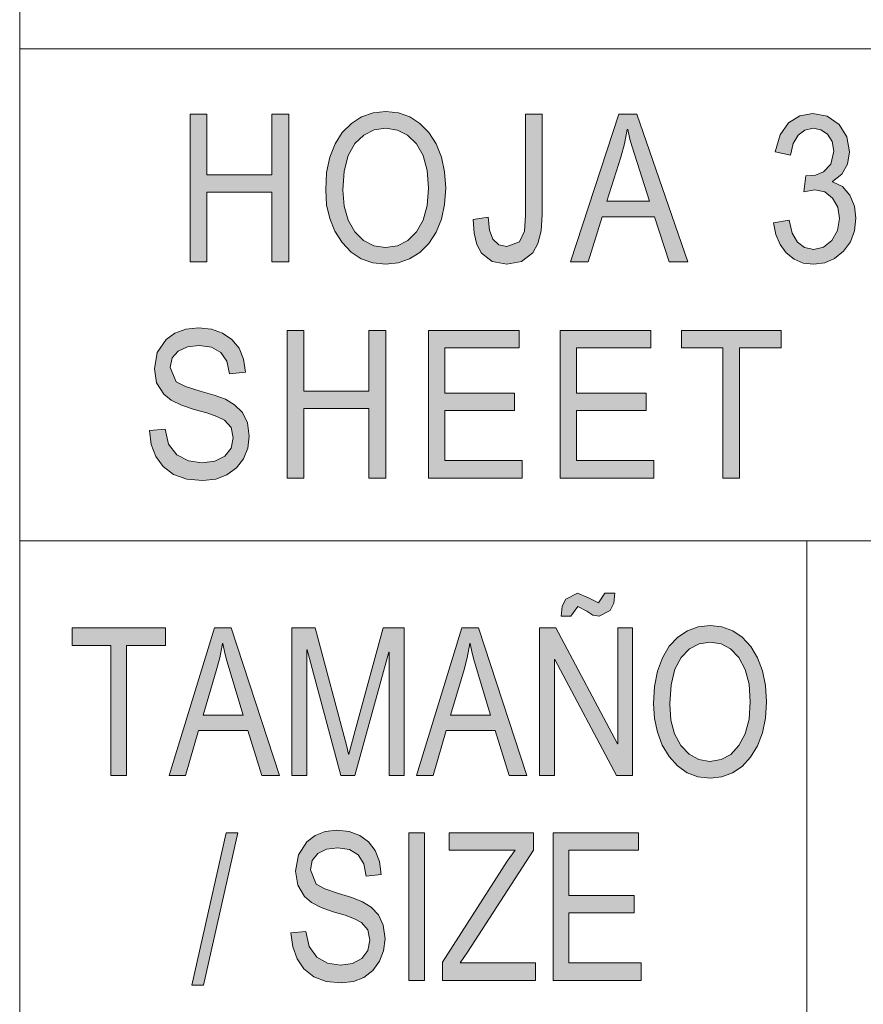
# Model space of a CAD drawing. Units: millimetres. Extents: x 20 to 414, y 6 to 291.
# Drawn here: x 275 to 284, y 15 to 25 of the extents above; entities that cross this region are included whole.
import ezdxf

# ---------------------------------------------------------------- set-up
doc = ezdxf.new("R2010")
doc.units = ezdxf.units.MM
doc.header["$MEASUREMENT"] = 0
doc.layers.add('Capa 1', color=7, linetype='Continuous', lineweight=0)

msp = doc.modelspace()

# ---------------------------------------------------------------- hatches: boundary and pattern name
at = {"layer": 'Capa 1', "transparency": 33554687}
for points in [[(277.734, 22.336), (277.564, 22.336), (277.564, 23.042), (276.901, 23.042), (276.901, 22.336), (276.733, 22.336), (276.733, 23.836), (276.901, 23.836), (276.901, 23.22), (277.564, 23.22), (277.564, 23.836), (277.734, 23.836)], [(280.31, 22.816), (280.299, 22.65), (280.267, 22.52), (280.215, 22.425), (280.102, 22.339), (279.952, 22.311), (279.802, 22.339), (279.695, 22.423), (279.647, 22.512), (279.619, 22.625), (279.609, 22.764), (279.761, 22.788), (279.774, 22.658), (279.81, 22.564), (279.87, 22.508), (279.952, 22.49), (280.08, 22.538), (280.131, 22.648), (280.141, 22.806), (280.141, 23.836), (280.31, 23.836)], [(283.26, 23.148), (283.364, 23.101), (283.438, 23.013), (283.484, 22.9), (283.499, 22.778), (283.485, 22.65), (283.443, 22.538), (283.372, 22.442), (283.282, 22.369), (283.182, 22.325), (283.07, 22.311), (282.964, 22.323), (282.871, 22.362), (282.791, 22.426), (282.728, 22.512), (282.686, 22.614), (282.663, 22.732), (282.82, 22.758), (282.853, 22.628), (282.905, 22.536), (282.978, 22.48), (283.07, 22.462), (283.171, 22.485), (283.255, 22.552), (283.312, 22.653), (283.331, 22.774), (283.314, 22.889), (283.262, 22.983), (283.182, 23.045), (283.082, 23.066), (282.971, 23.046), (282.99, 23.208), (283.089, 23.215), (283.17, 23.25), (283.245, 23.329), (283.275, 23.458), (283.259, 23.557), (283.211, 23.631), (283.144, 23.677), (283.066, 23.692), (282.98, 23.674), (282.911, 23.621), (282.863, 23.536), (282.836, 23.42), (282.68, 23.454), (282.729, 23.624), (282.814, 23.746), (282.928, 23.819), (283.063, 23.843), (283.208, 23.815), (283.328, 23.73), (283.408, 23.604), (283.435, 23.454), (283.415, 23.327), (283.357, 23.226), (283.26, 23.152)], [(277.132, 21.198), (277.105, 21.324), (277.045, 21.413), (276.95, 21.468), (276.823, 21.486), (276.704, 21.471), (276.611, 21.428), (276.549, 21.358), (276.529, 21.262), (276.591, 21.116), (276.684, 21.069), (276.833, 21.022), (276.977, 20.981), (277.091, 20.938), (277.184, 20.883), (277.263, 20.804), (277.316, 20.699), (277.334, 20.562), (277.32, 20.44), (277.276, 20.333), (277.203, 20.241), (277.107, 20.169), (276.993, 20.127), (276.862, 20.113), (276.698, 20.128), (276.563, 20.175), (276.459, 20.254), (276.384, 20.357), (276.337, 20.479), (276.318, 20.62), (276.478, 20.636), (276.514, 20.481), (276.597, 20.374), (276.715, 20.312), (276.855, 20.292), (276.983, 20.309), (277.084, 20.36), (277.15, 20.441), (277.171, 20.546), (277.149, 20.653), (277.08, 20.726), (277.005, 20.763), (276.903, 20.8), (276.773, 20.836), (276.643, 20.878), (276.54, 20.929), (276.464, 20.991), (276.392, 21.105), (276.369, 21.248), (276.399, 21.413), (276.489, 21.546), (276.578, 21.611), (276.687, 21.651), (276.816, 21.664), (276.948, 21.651), (277.062, 21.611), (277.157, 21.546), (277.23, 21.457), (277.275, 21.346), (277.294, 21.214)], [(278.72, 20.138), (278.55, 20.138), (278.55, 20.844), (277.888, 20.844), (277.888, 20.138), (277.719, 20.138), (277.719, 21.638), (277.888, 21.638), (277.888, 21.022), (278.55, 21.022), (278.55, 21.638), (278.72, 21.638)], [(280.106, 20.138), (279.154, 20.138), (279.154, 21.638), (280.076, 21.638), (280.076, 21.46), (279.322, 21.46), (279.322, 21.002), (280.028, 21.002), (280.028, 20.824), (279.322, 20.824), (279.322, 20.316), (280.106, 20.316)], [(281.444, 20.138), (280.492, 20.138), (280.492, 21.638), (281.414, 21.638), (281.414, 21.46), (280.66, 21.46), (280.66, 21.002), (281.366, 21.002), (281.366, 20.824), (280.66, 20.824), (280.66, 20.316), (281.444, 20.316)], [(282.738, 21.46), (282.316, 21.46), (282.316, 20.138), (282.146, 20.138), (282.146, 21.46), (281.728, 21.46), (281.728, 21.638), (282.738, 21.638)], [(276.483, 18.437), (276.086, 18.437), (276.086, 17.115), (275.927, 17.115), (275.927, 18.437), (275.533, 18.437), (275.533, 18.615), (276.483, 18.615)], [(278.907, 17.115), (278.756, 17.115), (278.756, 18.37), (278.753, 18.37), (278.408, 17.115), (278.265, 17.115), (277.921, 18.391), (277.917, 18.391), (277.917, 17.115), (277.766, 17.115), (277.766, 18.615), (278.003, 18.615), (278.325, 17.409), (278.342, 17.331), (278.345, 17.331), (278.409, 17.571), (278.696, 18.615), (278.907, 18.615)], [(277.216, 16.533), (276.869, 14.983), (276.75, 14.983), (277.097, 16.533)], [(278.523, 16.093), (278.497, 16.219), (278.44, 16.308), (278.352, 16.363), (278.232, 16.381), (278.12, 16.366), (278.032, 16.323), (277.974, 16.253), (277.955, 16.157), (278.014, 16.011), (278.101, 15.964), (278.241, 15.917), (278.377, 15.876), (278.485, 15.833), (278.572, 15.778), (278.646, 15.699), (278.696, 15.594), (278.713, 15.457), (278.699, 15.335), (278.658, 15.228), (278.589, 15.135), (278.499, 15.064), (278.392, 15.022), (278.268, 15.008), (278.114, 15.023), (277.988, 15.07), (277.889, 15.149), (277.819, 15.252), (277.775, 15.374), (277.757, 15.515), (277.907, 15.531), (277.941, 15.376), (278.019, 15.269), (278.13, 15.207), (278.262, 15.187), (278.382, 15.204), (278.477, 15.255), (278.539, 15.336), (278.56, 15.441), (278.538, 15.548), (278.474, 15.62), (278.404, 15.658), (278.307, 15.695), (278.185, 15.731), (278.063, 15.773), (277.966, 15.824), (277.894, 15.885), (277.827, 16), (277.804, 16.143), (277.833, 16.308), (277.917, 16.441), (278.002, 16.506), (278.104, 16.546), (278.225, 16.559), (278.349, 16.546), (278.456, 16.506), (278.546, 16.441), (278.614, 16.352), (278.658, 16.241), (278.675, 16.109)], [(279.113, 15.033), (278.954, 15.033), (278.954, 16.533), (279.113, 16.533)], [(280.244, 15.033), (279.296, 15.033), (279.296, 15.219), (279.954, 16.244), (280.035, 16.355), (279.364, 16.355), (279.364, 16.533), (280.224, 16.533), (280.224, 16.355), (279.55, 15.319), (279.478, 15.211), (280.244, 15.211)], [(281.318, 15.033), (280.422, 15.033), (280.422, 16.533), (281.291, 16.533), (281.291, 16.355), (280.581, 16.355), (280.581, 15.897), (281.245, 15.897), (281.245, 15.719), (280.581, 15.719), (280.581, 15.211), (281.318, 15.211)]]:
    msp.add_hatch(color=7, dxfattribs=at).paths.add_polyline_path(points)
h = msp.add_hatch(color=7, dxfattribs=at)
edge = h.paths.add_edge_path()
edge.add_spline(control_points=[(278.721, 23.862), (278.721, 23.862), (278.849, 23.848), (278.849, 23.848), (278.849, 23.848), (278.965, 23.808), (278.965, 23.808), (278.965, 23.808), (279.068, 23.742), (279.068, 23.742), (279.068, 23.742), (279.159, 23.648), (279.159, 23.648), (279.159, 23.648), (279.234, 23.533), (279.234, 23.533), (279.234, 23.533), (279.287, 23.4), (279.287, 23.4), (279.287, 23.4), (279.319, 23.251), (279.319, 23.251), (279.319, 23.251), (279.33, 23.084), (279.33, 23.084), (279.33, 23.084), (279.319, 22.918), (279.319, 22.918), (279.319, 22.918), (279.287, 22.769), (279.287, 22.769), (279.287, 22.769), (279.233, 22.637), (279.233, 22.637), (279.233, 22.637), (279.159, 22.522), (279.159, 22.522), (279.159, 22.522), (279.067, 22.43), (279.067, 22.43), (279.067, 22.43), (278.963, 22.364), (278.963, 22.364), (278.963, 22.364), (278.848, 22.324), (278.848, 22.324), (278.848, 22.324), (278.721, 22.311), (278.721, 22.311), (278.721, 22.311), (278.59, 22.324), (278.59, 22.324), (278.59, 22.324), (278.472, 22.366), (278.472, 22.366), (278.472, 22.366), (278.368, 22.434), (278.368, 22.434), (278.368, 22.434), (278.278, 22.531), (278.278, 22.531), (278.278, 22.531), (278.204, 22.647), (278.204, 22.647), (278.204, 22.647), (278.152, 22.775), (278.152, 22.775), (278.152, 22.775), (278.12, 22.915), (278.12, 22.915), (278.12, 22.915), (278.11, 23.068), (278.11, 23.068), (278.11, 23.068), (278.12, 23.243), (278.12, 23.243), (278.12, 23.243), (278.152, 23.398), (278.152, 23.398), (278.152, 23.398), (278.205, 23.533), (278.205, 23.533), (278.205, 23.533), (278.279, 23.649), (278.279, 23.649), (278.279, 23.649), (278.371, 23.742), (278.371, 23.742), (278.371, 23.742), (278.475, 23.809), (278.475, 23.809), (278.475, 23.809), (278.592, 23.849), (278.592, 23.849), (278.592, 23.849), (278.721, 23.862), (278.721, 23.862)], knot_values=[0, 0, 0, 0, 1, 1, 1, 2, 2, 2, 3, 3, 3, 4, 4, 4, 5, 5, 5, 6, 6, 6, 7, 7, 7, 8, 8, 8, 9, 9, 9, 10, 10, 10, 11, 11, 11, 12, 12, 12, 13, 13, 13, 14, 14, 14, 15, 15, 15, 16, 16, 16, 17, 17, 17, 18, 18, 18, 19, 19, 19, 20, 20, 20, 21, 21, 21, 22, 22, 22, 23, 23, 23, 24, 24, 24, 25, 25, 25, 26, 26, 26, 27, 27, 27, 28, 28, 28, 29, 29, 29, 30, 30, 30, 31, 31, 31, 32, 32, 32, 32], degree=3, periodic=0)
edge = h.paths.add_edge_path()
edge.add_spline(control_points=[(278.719, 22.48), (278.719, 22.48), (278.84, 22.498), (278.84, 22.498), (278.84, 22.498), (278.945, 22.551), (278.945, 22.551), (278.945, 22.551), (279.033, 22.64), (279.033, 22.64), (279.033, 22.64), (279.101, 22.76), (279.101, 22.76), (279.101, 22.76), (279.141, 22.908), (279.141, 22.908), (279.141, 22.908), (279.155, 23.084), (279.155, 23.084), (279.155, 23.084), (279.141, 23.264), (279.141, 23.264), (279.141, 23.264), (279.1, 23.414), (279.1, 23.414), (279.1, 23.414), (279.032, 23.534), (279.032, 23.534), (279.032, 23.534), (278.943, 23.622), (278.943, 23.622), (278.943, 23.622), (278.84, 23.674), (278.84, 23.674), (278.84, 23.674), (278.723, 23.692), (278.723, 23.692), (278.723, 23.692), (278.603, 23.675), (278.603, 23.675), (278.603, 23.675), (278.498, 23.623), (278.498, 23.623), (278.498, 23.623), (278.408, 23.537), (278.408, 23.537), (278.408, 23.537), (278.339, 23.416), (278.339, 23.416), (278.339, 23.416), (278.298, 23.258), (278.298, 23.258), (278.298, 23.258), (278.284, 23.064), (278.284, 23.064), (278.284, 23.064), (278.298, 22.901), (278.298, 22.901), (278.298, 22.901), (278.338, 22.76), (278.338, 22.76), (278.338, 22.76), (278.405, 22.641), (278.405, 22.641), (278.405, 22.641), (278.494, 22.552), (278.494, 22.552), (278.494, 22.552), (278.599, 22.498), (278.599, 22.498), (278.599, 22.498), (278.719, 22.48), (278.719, 22.48)], knot_values=[0, 0, 0, 0, 1, 1, 1, 2, 2, 2, 3, 3, 3, 4, 4, 4, 5, 5, 5, 6, 6, 6, 7, 7, 7, 8, 8, 8, 9, 9, 9, 10, 10, 10, 11, 11, 11, 12, 12, 12, 13, 13, 13, 14, 14, 14, 15, 15, 15, 16, 16, 16, 17, 17, 17, 18, 18, 18, 19, 19, 19, 20, 20, 20, 21, 21, 21, 22, 22, 22, 23, 23, 23, 24, 24, 24, 24], degree=3, periodic=0)
h = msp.add_hatch(color=7, dxfattribs=at)
edge = h.paths.add_edge_path()
edge.add_spline(control_points=[(281.792, 22.336), (281.792, 22.336), (281.602, 22.336), (281.602, 22.336), (281.602, 22.336), (281.452, 22.793), (281.452, 22.793), (281.452, 22.793), (280.92, 22.793), (280.92, 22.793), (280.92, 22.793), (280.779, 22.336), (280.779, 22.336), (280.779, 22.336), (280.6, 22.336), (280.6, 22.336), (280.6, 22.336), (281.09, 23.836), (281.09, 23.836), (281.09, 23.836), (281.272, 23.836), (281.272, 23.836), (281.272, 23.836), (281.792, 22.336), (281.792, 22.336)], knot_values=[0, 0, 0, 0, 1, 1, 1, 2, 2, 2, 3, 3, 3, 4, 4, 4, 5, 5, 5, 6, 6, 6, 7, 7, 7, 8, 8, 8, 8], degree=3, periodic=0)
edge = h.paths.add_edge_path()
edge.add_spline(control_points=[(281.401, 22.95), (281.401, 22.95), (281.224, 23.503), (281.224, 23.503), (281.224, 23.503), (281.203, 23.58), (281.203, 23.58), (281.203, 23.58), (281.18, 23.68), (281.18, 23.68), (281.18, 23.68), (281.175, 23.68), (281.175, 23.68), (281.175, 23.68), (281.147, 23.534), (281.147, 23.534), (281.147, 23.534), (281.11, 23.399), (281.11, 23.399), (281.11, 23.399), (280.967, 22.95), (280.967, 22.95), (280.967, 22.95), (281.401, 22.95), (281.401, 22.95)], knot_values=[0, 0, 0, 0, 1, 1, 1, 2, 2, 2, 3, 3, 3, 4, 4, 4, 5, 5, 5, 6, 6, 6, 7, 7, 7, 8, 8, 8, 8], degree=3, periodic=0)
h = msp.add_hatch(color=7, dxfattribs=at)
edge = h.paths.add_edge_path()
edge.add_spline(control_points=[(281.229, 17.115), (281.229, 17.115), (281.066, 17.115), (281.066, 17.115), (281.066, 17.115), (280.439, 18.293), (280.439, 18.293), (280.439, 18.293), (280.436, 18.293), (280.436, 18.293), (280.436, 18.293), (280.436, 17.115), (280.436, 17.115), (280.436, 17.115), (280.285, 17.115), (280.285, 17.115), (280.285, 17.115), (280.285, 18.615), (280.285, 18.615), (280.285, 18.615), (280.448, 18.615), (280.448, 18.615), (280.448, 18.615), (281.075, 17.437), (281.075, 17.437), (281.075, 17.437), (281.078, 17.437), (281.078, 17.437), (281.078, 17.437), (281.078, 18.615), (281.078, 18.615), (281.078, 18.615), (281.229, 18.615), (281.229, 18.615), (281.229, 18.615), (281.229, 17.115), (281.229, 17.115)], knot_values=[0, 0, 0, 0, 1, 1, 1, 2, 2, 2, 3, 3, 3, 4, 4, 4, 5, 5, 5, 6, 6, 6, 7, 7, 7, 8, 8, 8, 9, 9, 9, 10, 10, 10, 11, 11, 11, 12, 12, 12, 12], degree=3, periodic=0)
edge = h.paths.add_edge_path()
edge.add_spline(control_points=[(281.05, 18.967), (281.05, 18.967), (281.038, 18.866), (281.038, 18.866), (281.038, 18.866), (281.003, 18.793), (281.003, 18.793), (281.003, 18.793), (280.889, 18.735), (280.889, 18.735), (280.889, 18.735), (280.826, 18.745), (280.826, 18.745), (280.826, 18.745), (280.765, 18.785), (280.765, 18.785), (280.765, 18.785), (280.673, 18.831), (280.673, 18.831), (280.673, 18.831), (280.602, 18.735), (280.602, 18.735), (280.602, 18.735), (280.502, 18.735), (280.502, 18.735), (280.502, 18.735), (280.514, 18.835), (280.514, 18.835), (280.514, 18.835), (280.551, 18.907), (280.551, 18.907), (280.551, 18.907), (280.668, 18.967), (280.668, 18.967), (280.668, 18.967), (280.782, 18.919), (280.782, 18.919), (280.782, 18.919), (280.884, 18.871), (280.884, 18.871), (280.884, 18.871), (280.949, 18.967), (280.949, 18.967), (280.949, 18.967), (281.05, 18.967), (281.05, 18.967)], knot_values=[0, 0, 0, 0, 1, 1, 1, 2, 2, 2, 3, 3, 3, 4, 4, 4, 5, 5, 5, 6, 6, 6, 7, 7, 7, 8, 8, 8, 9, 9, 9, 10, 10, 10, 11, 11, 11, 12, 12, 12, 13, 13, 13, 14, 14, 14, 15, 15, 15, 15], degree=3, periodic=0)
h = msp.add_hatch(color=7, dxfattribs=at)
edge = h.paths.add_edge_path()
edge.add_spline(control_points=[(277.64, 17.115), (277.64, 17.115), (277.461, 17.115), (277.461, 17.115), (277.461, 17.115), (277.32, 17.571), (277.32, 17.571), (277.32, 17.571), (276.819, 17.571), (276.819, 17.571), (276.819, 17.571), (276.686, 17.115), (276.686, 17.115), (276.686, 17.115), (276.518, 17.115), (276.518, 17.115), (276.518, 17.115), (276.979, 18.615), (276.979, 18.615), (276.979, 18.615), (277.15, 18.615), (277.15, 18.615), (277.15, 18.615), (277.64, 17.115), (277.64, 17.115)], knot_values=[0, 0, 0, 0, 1, 1, 1, 2, 2, 2, 3, 3, 3, 4, 4, 4, 5, 5, 5, 6, 6, 6, 7, 7, 7, 8, 8, 8, 8], degree=3, periodic=0)
edge = h.paths.add_edge_path()
edge.add_spline(control_points=[(277.272, 17.729), (277.272, 17.729), (277.105, 18.281), (277.105, 18.281), (277.105, 18.281), (277.086, 18.359), (277.086, 18.359), (277.086, 18.359), (277.064, 18.458), (277.064, 18.458), (277.064, 18.458), (277.06, 18.458), (277.06, 18.458), (277.06, 18.458), (277.033, 18.312), (277.033, 18.312), (277.033, 18.312), (276.998, 18.178), (276.998, 18.178), (276.998, 18.178), (276.864, 17.729), (276.864, 17.729), (276.864, 17.729), (277.272, 17.729), (277.272, 17.729)], knot_values=[0, 0, 0, 0, 1, 1, 1, 2, 2, 2, 3, 3, 3, 4, 4, 4, 5, 5, 5, 6, 6, 6, 7, 7, 7, 8, 8, 8, 8], degree=3, periodic=0)
h = msp.add_hatch(color=7, dxfattribs=at)
edge = h.paths.add_edge_path()
edge.add_spline(control_points=[(280.154, 17.115), (280.154, 17.115), (279.975, 17.115), (279.975, 17.115), (279.975, 17.115), (279.834, 17.571), (279.834, 17.571), (279.834, 17.571), (279.334, 17.571), (279.334, 17.571), (279.334, 17.571), (279.201, 17.115), (279.201, 17.115), (279.201, 17.115), (279.033, 17.115), (279.033, 17.115), (279.033, 17.115), (279.494, 18.615), (279.494, 18.615), (279.494, 18.615), (279.665, 18.615), (279.665, 18.615), (279.665, 18.615), (280.154, 17.115), (280.154, 17.115)], knot_values=[0, 0, 0, 0, 1, 1, 1, 2, 2, 2, 3, 3, 3, 4, 4, 4, 5, 5, 5, 6, 6, 6, 7, 7, 7, 8, 8, 8, 8], degree=3, periodic=0)
edge = h.paths.add_edge_path()
edge.add_spline(control_points=[(279.786, 17.729), (279.786, 17.729), (279.62, 18.281), (279.62, 18.281), (279.62, 18.281), (279.6, 18.359), (279.6, 18.359), (279.6, 18.359), (279.578, 18.458), (279.578, 18.458), (279.578, 18.458), (279.574, 18.458), (279.574, 18.458), (279.574, 18.458), (279.547, 18.312), (279.547, 18.312), (279.547, 18.312), (279.513, 18.178), (279.513, 18.178), (279.513, 18.178), (279.379, 17.729), (279.379, 17.729), (279.379, 17.729), (279.786, 17.729), (279.786, 17.729)], knot_values=[0, 0, 0, 0, 1, 1, 1, 2, 2, 2, 3, 3, 3, 4, 4, 4, 5, 5, 5, 6, 6, 6, 7, 7, 7, 8, 8, 8, 8], degree=3, periodic=0)
h = msp.add_hatch(color=7, dxfattribs=at)
edge = h.paths.add_edge_path()
edge.add_spline(control_points=[(282.018, 18.64), (282.018, 18.64), (282.138, 18.627), (282.138, 18.627), (282.138, 18.627), (282.247, 18.587), (282.247, 18.587), (282.247, 18.587), (282.344, 18.52), (282.344, 18.52), (282.344, 18.52), (282.43, 18.427), (282.43, 18.427), (282.43, 18.427), (282.5, 18.311), (282.5, 18.311), (282.5, 18.311), (282.55, 18.179), (282.55, 18.179), (282.55, 18.179), (282.581, 18.029), (282.581, 18.029), (282.581, 18.029), (282.591, 17.863), (282.591, 17.863), (282.591, 17.863), (282.58, 17.697), (282.58, 17.697), (282.58, 17.697), (282.55, 17.548), (282.55, 17.548), (282.55, 17.548), (282.5, 17.416), (282.5, 17.416), (282.5, 17.416), (282.429, 17.301), (282.429, 17.301), (282.429, 17.301), (282.343, 17.208), (282.343, 17.208), (282.343, 17.208), (282.246, 17.142), (282.246, 17.142), (282.246, 17.142), (282.137, 17.103), (282.137, 17.103), (282.137, 17.103), (282.018, 17.089), (282.018, 17.089), (282.018, 17.089), (281.894, 17.103), (281.894, 17.103), (281.894, 17.103), (281.783, 17.144), (281.783, 17.144), (281.783, 17.144), (281.685, 17.213), (281.685, 17.213), (281.685, 17.213), (281.6, 17.309), (281.6, 17.309), (281.6, 17.309), (281.531, 17.425), (281.531, 17.425), (281.531, 17.425), (281.482, 17.554), (281.482, 17.554), (281.482, 17.554), (281.452, 17.694), (281.452, 17.694), (281.452, 17.694), (281.442, 17.846), (281.442, 17.846), (281.442, 17.846), (281.452, 18.021), (281.452, 18.021), (281.452, 18.021), (281.482, 18.176), (281.482, 18.176), (281.482, 18.176), (281.532, 18.312), (281.532, 18.312), (281.532, 18.312), (281.602, 18.428), (281.602, 18.428), (281.602, 18.428), (281.688, 18.521), (281.688, 18.521), (281.688, 18.521), (281.786, 18.587), (281.786, 18.587), (281.786, 18.587), (281.896, 18.627), (281.896, 18.627), (281.896, 18.627), (282.018, 18.64), (282.018, 18.64)], knot_values=[0, 0, 0, 0, 1, 1, 1, 2, 2, 2, 3, 3, 3, 4, 4, 4, 5, 5, 5, 6, 6, 6, 7, 7, 7, 8, 8, 8, 9, 9, 9, 10, 10, 10, 11, 11, 11, 12, 12, 12, 13, 13, 13, 14, 14, 14, 15, 15, 15, 16, 16, 16, 17, 17, 17, 18, 18, 18, 19, 19, 19, 20, 20, 20, 21, 21, 21, 22, 22, 22, 23, 23, 23, 24, 24, 24, 25, 25, 25, 26, 26, 26, 27, 27, 27, 28, 28, 28, 29, 29, 29, 30, 30, 30, 31, 31, 31, 32, 32, 32, 32], degree=3, periodic=0)
edge = h.paths.add_edge_path()
edge.add_spline(control_points=[(282.016, 17.259), (282.016, 17.259), (282.13, 17.277), (282.13, 17.277), (282.13, 17.277), (282.228, 17.33), (282.228, 17.33), (282.228, 17.33), (282.311, 17.419), (282.311, 17.419), (282.311, 17.419), (282.375, 17.539), (282.375, 17.539), (282.375, 17.539), (282.413, 17.687), (282.413, 17.687), (282.413, 17.687), (282.426, 17.863), (282.426, 17.863), (282.426, 17.863), (282.413, 18.043), (282.413, 18.043), (282.413, 18.043), (282.374, 18.193), (282.374, 18.193), (282.374, 18.193), (282.31, 18.313), (282.31, 18.313), (282.31, 18.313), (282.226, 18.401), (282.226, 18.401), (282.226, 18.401), (282.129, 18.453), (282.129, 18.453), (282.129, 18.453), (282.019, 18.471), (282.019, 18.471), (282.019, 18.471), (281.906, 18.453), (281.906, 18.453), (281.906, 18.453), (281.807, 18.402), (281.807, 18.402), (281.807, 18.402), (281.723, 18.316), (281.723, 18.316), (281.723, 18.316), (281.658, 18.195), (281.658, 18.195), (281.658, 18.195), (281.62, 18.037), (281.62, 18.037), (281.62, 18.037), (281.607, 17.842), (281.607, 17.842), (281.607, 17.842), (281.619, 17.679), (281.619, 17.679), (281.619, 17.679), (281.657, 17.539), (281.657, 17.539), (281.657, 17.539), (281.72, 17.42), (281.72, 17.42), (281.72, 17.42), (281.804, 17.331), (281.804, 17.331), (281.804, 17.331), (281.902, 17.277), (281.902, 17.277), (281.902, 17.277), (282.016, 17.259), (282.016, 17.259)], knot_values=[0, 0, 0, 0, 1, 1, 1, 2, 2, 2, 3, 3, 3, 4, 4, 4, 5, 5, 5, 6, 6, 6, 7, 7, 7, 8, 8, 8, 9, 9, 9, 10, 10, 10, 11, 11, 11, 12, 12, 12, 13, 13, 13, 14, 14, 14, 15, 15, 15, 16, 16, 16, 17, 17, 17, 18, 18, 18, 19, 19, 19, 20, 20, 20, 21, 21, 21, 22, 22, 22, 23, 23, 23, 24, 24, 24, 24], degree=3, periodic=0)

# ---------------------------------------------------------------- linework, layer by layer
at = {"layer": 'Capa 1', "color": 7}
for points in [[(277.734, 22.336), (277.564, 22.336), (277.564, 23.042), (276.901, 23.042), (276.901, 22.336), (276.733, 22.336), (276.733, 23.836), (276.901, 23.836), (276.901, 23.22), (277.564, 23.22), (277.564, 23.836), (277.734, 23.836), (277.734, 22.336)], [(280.31, 22.816), (280.299, 22.65), (280.267, 22.52), (280.215, 22.425), (280.102, 22.339), (279.952, 22.311), (279.802, 22.339), (279.695, 22.423), (279.647, 22.512), (279.619, 22.625), (279.609, 22.764), (279.761, 22.788), (279.774, 22.658), (279.81, 22.564), (279.87, 22.508), (279.952, 22.49), (280.08, 22.538), (280.131, 22.648), (280.141, 22.806), (280.141, 23.836), (280.31, 23.836), (280.31, 22.816)], [(283.26, 23.148), (283.364, 23.101), (283.438, 23.013), (283.484, 22.9), (283.499, 22.778), (283.485, 22.65), (283.443, 22.538), (283.372, 22.442), (283.282, 22.369), (283.182, 22.325), (283.07, 22.311), (282.964, 22.323), (282.871, 22.362), (282.791, 22.426), (282.728, 22.512), (282.686, 22.614), (282.663, 22.732), (282.82, 22.758), (282.853, 22.628), (282.905, 22.536), (282.978, 22.48), (283.07, 22.462), (283.171, 22.485), (283.255, 22.552), (283.312, 22.653), (283.331, 22.774), (283.314, 22.889), (283.262, 22.983), (283.182, 23.045), (283.082, 23.066), (282.971, 23.046), (282.99, 23.208), (283.089, 23.215), (283.17, 23.25), (283.245, 23.329), (283.275, 23.458), (283.259, 23.557), (283.211, 23.631), (283.144, 23.677), (283.066, 23.692), (282.98, 23.674), (282.911, 23.621), (282.863, 23.536), (282.836, 23.42), (282.68, 23.454), (282.729, 23.624), (282.814, 23.746), (282.928, 23.819), (283.063, 23.843), (283.208, 23.815), (283.328, 23.73), (283.408, 23.604), (283.435, 23.454), (283.415, 23.327), (283.357, 23.226), (283.26, 23.152), (283.26, 23.148)], [(277.132, 21.198), (277.105, 21.324), (277.045, 21.413), (276.95, 21.468), (276.823, 21.486), (276.704, 21.471), (276.611, 21.428), (276.549, 21.358), (276.529, 21.262), (276.591, 21.116), (276.684, 21.069), (276.833, 21.022), (276.977, 20.981), (277.091, 20.938), (277.184, 20.883), (277.263, 20.804), (277.316, 20.699), (277.334, 20.562), (277.32, 20.44), (277.276, 20.333), (277.203, 20.241), (277.107, 20.169), (276.993, 20.127), (276.862, 20.113), (276.698, 20.128), (276.563, 20.175), (276.459, 20.254), (276.384, 20.357), (276.337, 20.479), (276.318, 20.62), (276.478, 20.636), (276.514, 20.481), (276.597, 20.374), (276.715, 20.312), (276.855, 20.292), (276.983, 20.309), (277.084, 20.36), (277.15, 20.441), (277.171, 20.546), (277.149, 20.653), (277.08, 20.726), (277.005, 20.763), (276.903, 20.8), (276.773, 20.836), (276.643, 20.878), (276.54, 20.929), (276.464, 20.991), (276.392, 21.105), (276.369, 21.248), (276.399, 21.413), (276.489, 21.546), (276.578, 21.611), (276.687, 21.651), (276.816, 21.664), (276.948, 21.651), (277.062, 21.611), (277.157, 21.546), (277.23, 21.457), (277.275, 21.346), (277.294, 21.214), (277.132, 21.198)], [(278.72, 20.138), (278.55, 20.138), (278.55, 20.844), (277.888, 20.844), (277.888, 20.138), (277.719, 20.138), (277.719, 21.638), (277.888, 21.638), (277.888, 21.022), (278.55, 21.022), (278.55, 21.638), (278.72, 21.638), (278.72, 20.138)], [(280.106, 20.138), (279.154, 20.138), (279.154, 21.638), (280.076, 21.638), (280.076, 21.46), (279.322, 21.46), (279.322, 21.002), (280.028, 21.002), (280.028, 20.824), (279.322, 20.824), (279.322, 20.316), (280.106, 20.316), (280.106, 20.138)], [(281.444, 20.138), (280.492, 20.138), (280.492, 21.638), (281.414, 21.638), (281.414, 21.46), (280.66, 21.46), (280.66, 21.002), (281.366, 21.002), (281.366, 20.824), (280.66, 20.824), (280.66, 20.316), (281.444, 20.316), (281.444, 20.138)], [(282.738, 21.46), (282.316, 21.46), (282.316, 20.138), (282.146, 20.138), (282.146, 21.46), (281.728, 21.46), (281.728, 21.638), (282.738, 21.638), (282.738, 21.46)], [(276.483, 18.437), (276.086, 18.437), (276.086, 17.115), (275.927, 17.115), (275.927, 18.437), (275.533, 18.437), (275.533, 18.615), (276.483, 18.615), (276.483, 18.437)], [(278.907, 17.115), (278.756, 17.115), (278.756, 18.37), (278.753, 18.37), (278.408, 17.115), (278.265, 17.115), (277.921, 18.391), (277.917, 18.391), (277.917, 17.115), (277.766, 17.115), (277.766, 18.615), (278.003, 18.615), (278.325, 17.409), (278.342, 17.331), (278.345, 17.331), (278.409, 17.571), (278.696, 18.615), (278.907, 18.615), (278.907, 17.115)], [(277.216, 16.533), (276.869, 14.983), (276.75, 14.983), (277.097, 16.533), (277.216, 16.533)], [(278.523, 16.093), (278.497, 16.219), (278.44, 16.308), (278.352, 16.363), (278.232, 16.381), (278.12, 16.366), (278.032, 16.323), (277.974, 16.253), (277.955, 16.157), (278.014, 16.011), (278.101, 15.964), (278.241, 15.917), (278.377, 15.876), (278.485, 15.833), (278.572, 15.778), (278.646, 15.699), (278.696, 15.594), (278.713, 15.457), (278.699, 15.335), (278.658, 15.228), (278.589, 15.135), (278.499, 15.064), (278.392, 15.022), (278.268, 15.008), (278.114, 15.023), (277.988, 15.07), (277.889, 15.149), (277.819, 15.252), (277.775, 15.374), (277.757, 15.515), (277.907, 15.531), (277.941, 15.376), (278.019, 15.269), (278.13, 15.207), (278.262, 15.187), (278.382, 15.204), (278.477, 15.255), (278.539, 15.336), (278.56, 15.441), (278.538, 15.548), (278.474, 15.62), (278.404, 15.658), (278.307, 15.695), (278.185, 15.731), (278.063, 15.773), (277.966, 15.824), (277.894, 15.885), (277.827, 16), (277.804, 16.143), (277.833, 16.308), (277.917, 16.441), (278.002, 16.506), (278.104, 16.546), (278.225, 16.559), (278.349, 16.546), (278.456, 16.506), (278.546, 16.441), (278.614, 16.352), (278.658, 16.241), (278.675, 16.109), (278.523, 16.093)], [(279.113, 15.033), (278.954, 15.033), (278.954, 16.533), (279.113, 16.533), (279.113, 15.033)], [(280.244, 15.033), (279.296, 15.033), (279.296, 15.219), (279.954, 16.244), (280.035, 16.355), (279.364, 16.355), (279.364, 16.533), (280.224, 16.533), (280.224, 16.355), (279.55, 15.319), (279.478, 15.211), (280.244, 15.211), (280.244, 15.033)], [(281.318, 15.033), (280.422, 15.033), (280.422, 16.533), (281.291, 16.533), (281.291, 16.355), (280.581, 16.355), (280.581, 15.897), (281.245, 15.897), (281.245, 15.719), (280.581, 15.719), (280.581, 15.211), (281.318, 15.211), (281.318, 15.033)]]:
    msp.add_lwpolyline(points, dxfattribs=at)
at = {"layer": 'Capa 1', "color": 7, "lineweight": 5}
for points in [[(275, 34.5), (275, 34.5), (275, 24.5), (275, 24.5)], [(275, 29.5), (275, 29.5), (275, 9.5), (275, 9.5)], [(275, 24.5), (275, 24.5), (380, 24.5), (380, 24.5)], [(275, 24.5), (275, 24.5), (275, 19.5), (275, 19.5)], [(275, 24.5), (275, 24.5), (291, 24.5), (291, 24.5)], [(275, 19.5), (275, 19.5), (275, 14.5), (275, 14.5)], [(275, 19.5), (275, 19.5), (283, 19.5), (283, 19.5)], [(275, 19.5), (275, 19.5), (291, 19.5), (291, 19.5)], [(283, 19.5), (283, 19.5), (291, 19.5), (291, 19.5)], [(283, 19.5), (283, 19.5), (283, 14.5), (283, 14.5)]]:
    msp.add_open_spline(points, degree=3, dxfattribs=at)
at = {"layer": 'Capa 1', "color": 7}
for points, knots in [([(278.721, 23.862), (278.721, 23.862), (278.849, 23.848), (278.849, 23.848), (278.849, 23.848), (278.965, 23.808), (278.965, 23.808), (278.965, 23.808), (279.068, 23.742), (279.068, 23.742), (279.068, 23.742), (279.159, 23.648), (279.159, 23.648), (279.159, 23.648), (279.234, 23.533), (279.234, 23.533), (279.234, 23.533), (279.287, 23.4), (279.287, 23.4), (279.287, 23.4), (279.319, 23.251), (279.319, 23.251), (279.319, 23.251), (279.33, 23.084), (279.33, 23.084), (279.33, 23.084), (279.319, 22.918), (279.319, 22.918), (279.319, 22.918), (279.287, 22.769), (279.287, 22.769), (279.287, 22.769), (279.233, 22.637), (279.233, 22.637), (279.233, 22.637), (279.159, 22.522), (279.159, 22.522), (279.159, 22.522), (279.067, 22.43), (279.067, 22.43), (279.067, 22.43), (278.963, 22.364), (278.963, 22.364), (278.963, 22.364), (278.848, 22.324), (278.848, 22.324), (278.848, 22.324), (278.721, 22.311), (278.721, 22.311), (278.721, 22.311), (278.59, 22.324), (278.59, 22.324), (278.59, 22.324), (278.472, 22.366), (278.472, 22.366), (278.472, 22.366), (278.368, 22.434), (278.368, 22.434), (278.368, 22.434), (278.278, 22.531), (278.278, 22.531), (278.278, 22.531), (278.204, 22.647), (278.204, 22.647), (278.204, 22.647), (278.152, 22.775), (278.152, 22.775), (278.152, 22.775), (278.12, 22.915), (278.12, 22.915), (278.12, 22.915), (278.11, 23.068), (278.11, 23.068), (278.11, 23.068), (278.12, 23.243), (278.12, 23.243), (278.12, 23.243), (278.152, 23.398), (278.152, 23.398), (278.152, 23.398), (278.205, 23.533), (278.205, 23.533), (278.205, 23.533), (278.279, 23.649), (278.279, 23.649), (278.279, 23.649), (278.371, 23.742), (278.371, 23.742), (278.371, 23.742), (278.475, 23.809), (278.475, 23.809), (278.475, 23.809), (278.592, 23.849), (278.592, 23.849), (278.592, 23.849), (278.721, 23.862), (278.721, 23.862)], [0, 0, 0, 0, 1, 1, 1, 2, 2, 2, 3, 3, 3, 4, 4, 4, 5, 5, 5, 6, 6, 6, 7, 7, 7, 8, 8, 8, 9, 9, 9, 10, 10, 10, 11, 11, 11, 12, 12, 12, 13, 13, 13, 14, 14, 14, 15, 15, 15, 16, 16, 16, 17, 17, 17, 18, 18, 18, 19, 19, 19, 20, 20, 20, 21, 21, 21, 22, 22, 22, 23, 23, 23, 24, 24, 24, 25, 25, 25, 26, 26, 26, 27, 27, 27, 28, 28, 28, 29, 29, 29, 30, 30, 30, 31, 31, 31, 32, 32, 32, 32]), ([(281.792, 22.336), (281.792, 22.336), (281.602, 22.336), (281.602, 22.336), (281.602, 22.336), (281.452, 22.793), (281.452, 22.793), (281.452, 22.793), (280.92, 22.793), (280.92, 22.793), (280.92, 22.793), (280.779, 22.336), (280.779, 22.336), (280.779, 22.336), (280.6, 22.336), (280.6, 22.336), (280.6, 22.336), (281.09, 23.836), (281.09, 23.836), (281.09, 23.836), (281.272, 23.836), (281.272, 23.836), (281.272, 23.836), (281.792, 22.336), (281.792, 22.336)], [0, 0, 0, 0, 1, 1, 1, 2, 2, 2, 3, 3, 3, 4, 4, 4, 5, 5, 5, 6, 6, 6, 7, 7, 7, 8, 8, 8, 8]), ([(278.719, 22.48), (278.719, 22.48), (278.84, 22.498), (278.84, 22.498), (278.84, 22.498), (278.945, 22.551), (278.945, 22.551), (278.945, 22.551), (279.033, 22.64), (279.033, 22.64), (279.033, 22.64), (279.101, 22.76), (279.101, 22.76), (279.101, 22.76), (279.141, 22.908), (279.141, 22.908), (279.141, 22.908), (279.155, 23.084), (279.155, 23.084), (279.155, 23.084), (279.141, 23.264), (279.141, 23.264), (279.141, 23.264), (279.1, 23.414), (279.1, 23.414), (279.1, 23.414), (279.032, 23.534), (279.032, 23.534), (279.032, 23.534), (278.943, 23.622), (278.943, 23.622), (278.943, 23.622), (278.84, 23.674), (278.84, 23.674), (278.84, 23.674), (278.723, 23.692), (278.723, 23.692), (278.723, 23.692), (278.603, 23.675), (278.603, 23.675), (278.603, 23.675), (278.498, 23.623), (278.498, 23.623), (278.498, 23.623), (278.408, 23.537), (278.408, 23.537), (278.408, 23.537), (278.339, 23.416), (278.339, 23.416), (278.339, 23.416), (278.298, 23.258), (278.298, 23.258), (278.298, 23.258), (278.284, 23.064), (278.284, 23.064), (278.284, 23.064), (278.298, 22.901), (278.298, 22.901), (278.298, 22.901), (278.338, 22.76), (278.338, 22.76), (278.338, 22.76), (278.405, 22.641), (278.405, 22.641), (278.405, 22.641), (278.494, 22.552), (278.494, 22.552), (278.494, 22.552), (278.599, 22.498), (278.599, 22.498), (278.599, 22.498), (278.719, 22.48), (278.719, 22.48)], [0, 0, 0, 0, 1, 1, 1, 2, 2, 2, 3, 3, 3, 4, 4, 4, 5, 5, 5, 6, 6, 6, 7, 7, 7, 8, 8, 8, 9, 9, 9, 10, 10, 10, 11, 11, 11, 12, 12, 12, 13, 13, 13, 14, 14, 14, 15, 15, 15, 16, 16, 16, 17, 17, 17, 18, 18, 18, 19, 19, 19, 20, 20, 20, 21, 21, 21, 22, 22, 22, 23, 23, 23, 24, 24, 24, 24]), ([(281.401, 22.95), (281.401, 22.95), (281.224, 23.503), (281.224, 23.503), (281.224, 23.503), (281.203, 23.58), (281.203, 23.58), (281.203, 23.58), (281.18, 23.68), (281.18, 23.68), (281.18, 23.68), (281.175, 23.68), (281.175, 23.68), (281.175, 23.68), (281.147, 23.534), (281.147, 23.534), (281.147, 23.534), (281.11, 23.399), (281.11, 23.399), (281.11, 23.399), (280.967, 22.95), (280.967, 22.95), (280.967, 22.95), (281.401, 22.95), (281.401, 22.95)], [0, 0, 0, 0, 1, 1, 1, 2, 2, 2, 3, 3, 3, 4, 4, 4, 5, 5, 5, 6, 6, 6, 7, 7, 7, 8, 8, 8, 8]), ([(281.05, 18.967), (281.05, 18.967), (281.038, 18.866), (281.038, 18.866), (281.038, 18.866), (281.003, 18.793), (281.003, 18.793), (281.003, 18.793), (280.889, 18.735), (280.889, 18.735), (280.889, 18.735), (280.826, 18.745), (280.826, 18.745), (280.826, 18.745), (280.765, 18.785), (280.765, 18.785), (280.765, 18.785), (280.673, 18.831), (280.673, 18.831), (280.673, 18.831), (280.602, 18.735), (280.602, 18.735), (280.602, 18.735), (280.502, 18.735), (280.502, 18.735), (280.502, 18.735), (280.514, 18.835), (280.514, 18.835), (280.514, 18.835), (280.551, 18.907), (280.551, 18.907), (280.551, 18.907), (280.668, 18.967), (280.668, 18.967), (280.668, 18.967), (280.782, 18.919), (280.782, 18.919), (280.782, 18.919), (280.884, 18.871), (280.884, 18.871), (280.884, 18.871), (280.949, 18.967), (280.949, 18.967), (280.949, 18.967), (281.05, 18.967), (281.05, 18.967)], [0, 0, 0, 0, 1, 1, 1, 2, 2, 2, 3, 3, 3, 4, 4, 4, 5, 5, 5, 6, 6, 6, 7, 7, 7, 8, 8, 8, 9, 9, 9, 10, 10, 10, 11, 11, 11, 12, 12, 12, 13, 13, 13, 14, 14, 14, 15, 15, 15, 15]), ([(277.64, 17.115), (277.64, 17.115), (277.461, 17.115), (277.461, 17.115), (277.461, 17.115), (277.32, 17.571), (277.32, 17.571), (277.32, 17.571), (276.819, 17.571), (276.819, 17.571), (276.819, 17.571), (276.686, 17.115), (276.686, 17.115), (276.686, 17.115), (276.518, 17.115), (276.518, 17.115), (276.518, 17.115), (276.979, 18.615), (276.979, 18.615), (276.979, 18.615), (277.15, 18.615), (277.15, 18.615), (277.15, 18.615), (277.64, 17.115), (277.64, 17.115)], [0, 0, 0, 0, 1, 1, 1, 2, 2, 2, 3, 3, 3, 4, 4, 4, 5, 5, 5, 6, 6, 6, 7, 7, 7, 8, 8, 8, 8]), ([(280.154, 17.115), (280.154, 17.115), (279.975, 17.115), (279.975, 17.115), (279.975, 17.115), (279.834, 17.571), (279.834, 17.571), (279.834, 17.571), (279.334, 17.571), (279.334, 17.571), (279.334, 17.571), (279.201, 17.115), (279.201, 17.115), (279.201, 17.115), (279.033, 17.115), (279.033, 17.115), (279.033, 17.115), (279.494, 18.615), (279.494, 18.615), (279.494, 18.615), (279.665, 18.615), (279.665, 18.615), (279.665, 18.615), (280.154, 17.115), (280.154, 17.115)], [0, 0, 0, 0, 1, 1, 1, 2, 2, 2, 3, 3, 3, 4, 4, 4, 5, 5, 5, 6, 6, 6, 7, 7, 7, 8, 8, 8, 8]), ([(281.229, 17.115), (281.229, 17.115), (281.066, 17.115), (281.066, 17.115), (281.066, 17.115), (280.439, 18.293), (280.439, 18.293), (280.439, 18.293), (280.436, 18.293), (280.436, 18.293), (280.436, 18.293), (280.436, 17.115), (280.436, 17.115), (280.436, 17.115), (280.285, 17.115), (280.285, 17.115), (280.285, 17.115), (280.285, 18.615), (280.285, 18.615), (280.285, 18.615), (280.448, 18.615), (280.448, 18.615), (280.448, 18.615), (281.075, 17.437), (281.075, 17.437), (281.075, 17.437), (281.078, 17.437), (281.078, 17.437), (281.078, 17.437), (281.078, 18.615), (281.078, 18.615), (281.078, 18.615), (281.229, 18.615), (281.229, 18.615), (281.229, 18.615), (281.229, 17.115), (281.229, 17.115)], [0, 0, 0, 0, 1, 1, 1, 2, 2, 2, 3, 3, 3, 4, 4, 4, 5, 5, 5, 6, 6, 6, 7, 7, 7, 8, 8, 8, 9, 9, 9, 10, 10, 10, 11, 11, 11, 12, 12, 12, 12]), ([(282.018, 18.64), (282.018, 18.64), (282.138, 18.627), (282.138, 18.627), (282.138, 18.627), (282.247, 18.587), (282.247, 18.587), (282.247, 18.587), (282.344, 18.52), (282.344, 18.52), (282.344, 18.52), (282.43, 18.427), (282.43, 18.427), (282.43, 18.427), (282.5, 18.311), (282.5, 18.311), (282.5, 18.311), (282.55, 18.179), (282.55, 18.179), (282.55, 18.179), (282.581, 18.029), (282.581, 18.029), (282.581, 18.029), (282.591, 17.863), (282.591, 17.863), (282.591, 17.863), (282.58, 17.697), (282.58, 17.697), (282.58, 17.697), (282.55, 17.548), (282.55, 17.548), (282.55, 17.548), (282.5, 17.416), (282.5, 17.416), (282.5, 17.416), (282.429, 17.301), (282.429, 17.301), (282.429, 17.301), (282.343, 17.208), (282.343, 17.208), (282.343, 17.208), (282.246, 17.142), (282.246, 17.142), (282.246, 17.142), (282.137, 17.103), (282.137, 17.103), (282.137, 17.103), (282.018, 17.089), (282.018, 17.089), (282.018, 17.089), (281.894, 17.103), (281.894, 17.103), (281.894, 17.103), (281.783, 17.144), (281.783, 17.144), (281.783, 17.144), (281.685, 17.213), (281.685, 17.213), (281.685, 17.213), (281.6, 17.309), (281.6, 17.309), (281.6, 17.309), (281.531, 17.425), (281.531, 17.425), (281.531, 17.425), (281.482, 17.554), (281.482, 17.554), (281.482, 17.554), (281.452, 17.694), (281.452, 17.694), (281.452, 17.694), (281.442, 17.846), (281.442, 17.846), (281.442, 17.846), (281.452, 18.021), (281.452, 18.021), (281.452, 18.021), (281.482, 18.176), (281.482, 18.176), (281.482, 18.176), (281.532, 18.312), (281.532, 18.312), (281.532, 18.312), (281.602, 18.428), (281.602, 18.428), (281.602, 18.428), (281.688, 18.521), (281.688, 18.521), (281.688, 18.521), (281.786, 18.587), (281.786, 18.587), (281.786, 18.587), (281.896, 18.627), (281.896, 18.627), (281.896, 18.627), (282.018, 18.64), (282.018, 18.64)], [0, 0, 0, 0, 1, 1, 1, 2, 2, 2, 3, 3, 3, 4, 4, 4, 5, 5, 5, 6, 6, 6, 7, 7, 7, 8, 8, 8, 9, 9, 9, 10, 10, 10, 11, 11, 11, 12, 12, 12, 13, 13, 13, 14, 14, 14, 15, 15, 15, 16, 16, 16, 17, 17, 17, 18, 18, 18, 19, 19, 19, 20, 20, 20, 21, 21, 21, 22, 22, 22, 23, 23, 23, 24, 24, 24, 25, 25, 25, 26, 26, 26, 27, 27, 27, 28, 28, 28, 29, 29, 29, 30, 30, 30, 31, 31, 31, 32, 32, 32, 32]), ([(277.272, 17.729), (277.272, 17.729), (277.105, 18.281), (277.105, 18.281), (277.105, 18.281), (277.086, 18.359), (277.086, 18.359), (277.086, 18.359), (277.064, 18.458), (277.064, 18.458), (277.064, 18.458), (277.06, 18.458), (277.06, 18.458), (277.06, 18.458), (277.033, 18.312), (277.033, 18.312), (277.033, 18.312), (276.998, 18.178), (276.998, 18.178), (276.998, 18.178), (276.864, 17.729), (276.864, 17.729), (276.864, 17.729), (277.272, 17.729), (277.272, 17.729)], [0, 0, 0, 0, 1, 1, 1, 2, 2, 2, 3, 3, 3, 4, 4, 4, 5, 5, 5, 6, 6, 6, 7, 7, 7, 8, 8, 8, 8]), ([(279.786, 17.729), (279.786, 17.729), (279.62, 18.281), (279.62, 18.281), (279.62, 18.281), (279.6, 18.359), (279.6, 18.359), (279.6, 18.359), (279.578, 18.458), (279.578, 18.458), (279.578, 18.458), (279.574, 18.458), (279.574, 18.458), (279.574, 18.458), (279.547, 18.312), (279.547, 18.312), (279.547, 18.312), (279.513, 18.178), (279.513, 18.178), (279.513, 18.178), (279.379, 17.729), (279.379, 17.729), (279.379, 17.729), (279.786, 17.729), (279.786, 17.729)], [0, 0, 0, 0, 1, 1, 1, 2, 2, 2, 3, 3, 3, 4, 4, 4, 5, 5, 5, 6, 6, 6, 7, 7, 7, 8, 8, 8, 8]), ([(282.016, 17.259), (282.016, 17.259), (282.13, 17.277), (282.13, 17.277), (282.13, 17.277), (282.228, 17.33), (282.228, 17.33), (282.228, 17.33), (282.311, 17.419), (282.311, 17.419), (282.311, 17.419), (282.375, 17.539), (282.375, 17.539), (282.375, 17.539), (282.413, 17.687), (282.413, 17.687), (282.413, 17.687), (282.426, 17.863), (282.426, 17.863), (282.426, 17.863), (282.413, 18.043), (282.413, 18.043), (282.413, 18.043), (282.374, 18.193), (282.374, 18.193), (282.374, 18.193), (282.31, 18.313), (282.31, 18.313), (282.31, 18.313), (282.226, 18.401), (282.226, 18.401), (282.226, 18.401), (282.129, 18.453), (282.129, 18.453), (282.129, 18.453), (282.019, 18.471), (282.019, 18.471), (282.019, 18.471), (281.906, 18.453), (281.906, 18.453), (281.906, 18.453), (281.807, 18.402), (281.807, 18.402), (281.807, 18.402), (281.723, 18.316), (281.723, 18.316), (281.723, 18.316), (281.658, 18.195), (281.658, 18.195), (281.658, 18.195), (281.62, 18.037), (281.62, 18.037), (281.62, 18.037), (281.607, 17.842), (281.607, 17.842), (281.607, 17.842), (281.619, 17.679), (281.619, 17.679), (281.619, 17.679), (281.657, 17.539), (281.657, 17.539), (281.657, 17.539), (281.72, 17.42), (281.72, 17.42), (281.72, 17.42), (281.804, 17.331), (281.804, 17.331), (281.804, 17.331), (281.902, 17.277), (281.902, 17.277), (281.902, 17.277), (282.016, 17.259), (282.016, 17.259)], [0, 0, 0, 0, 1, 1, 1, 2, 2, 2, 3, 3, 3, 4, 4, 4, 5, 5, 5, 6, 6, 6, 7, 7, 7, 8, 8, 8, 9, 9, 9, 10, 10, 10, 11, 11, 11, 12, 12, 12, 13, 13, 13, 14, 14, 14, 15, 15, 15, 16, 16, 16, 17, 17, 17, 18, 18, 18, 19, 19, 19, 20, 20, 20, 21, 21, 21, 22, 22, 22, 23, 23, 23, 24, 24, 24, 24])]:
    msp.add_open_spline(points, degree=3, knots=knots, dxfattribs=at)

doc.saveas('drawing.dxf')
